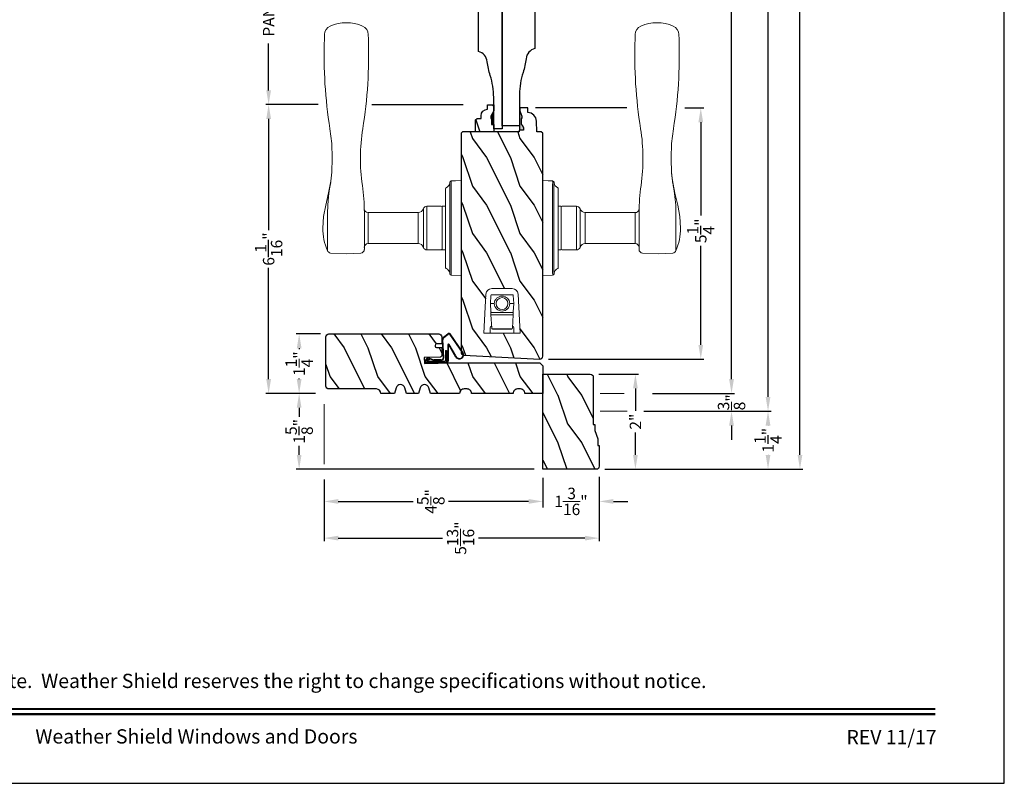
# Model space of a CAD drawing. Extents: x 0 to 68, y 0 to 44.
# Drawn here: x 13.3 to 34, y 0 to 16.1 of the extents above; entities that cross this region are included whole.
import ezdxf
from ezdxf.enums import TextEntityAlignment as Align

# ---------------------------------------------------------------- set-up
doc = ezdxf.new("R2010")
doc.units = 0
doc.header["$LTSCALE"] = 2
doc.header["$MEASUREMENT"] = 0
doc.header["$PDMODE"] = 3
doc.layers.get('0').update_dxf_attribs({"linetype": 'CONTINUOUS'})
doc.layers.get('DEFPOINTS').update_dxf_attribs({"color": 3, "linetype": 'CONTINUOUS'})
doc.layers.add('Dim', color=7, linetype='CONTINUOUS')
doc.styles.add('Arial', font='arial.ttf')
doc.styles.get("Standard").update_dxf_attribs({"font": 'arial.ttf'})
doc.dimstyles.get("Standard").update_dxf_attribs({"dimtxt": 0.24, "dimasz": 0.3, "dimexe": 0.0625, "dimexo": 0.18, "dimgap": 0.09, "dimtad": 0, "dimdec": 4, "dimzin": 0, "dimdsep": 46, "dimlunit": 4, "dimtxsty": 'STANDARD', "dimcen": 0, "dimadec": 5, "dimazin": 0, "dimtfac": 1, "dimtdec": 4, "dimtofl": 0, "dimtmove": 0, "dimatfit": 3, "dimfxl": 1, "dimtolj": 1, "dimtzin": 0, "dimarcsym": 0})
pattern_1 = [(306.8699, (-200.19427, -268.44417), (-2.00000012, 2.99999992), [0.5, -4.5]), (296.5651, (-199.89427, -267.84417), (1.0000013, -0.99999916), [1.118034, -1.118034]), (288.4349, (-199.39427, -267.84417), (0.9999984, -2.00000043), [0.632456, -2.529822])]

# ---------------------------------------------------------------- blocks, each defined once
blk = doc.blocks.new('*D646')
at = {"layer": 'DEFPOINTS', "color": 0, "transparency": 16777216}
for p in [(27.097, 14.2), (27.613, 14.2), (24.227, 8.919)]:
    blk.add_point(p, dxfattribs=at)
at = {"layer": 'Dim', "color": 0, "lineweight": -2, "transparency": 16777216}
for p, q in [((27.277, 14.2), (27.676, 14.2)), ((27.613, 13.9), (27.613, 11.936)), ((27.613, 9.219), (27.613, 11.298)), ((24.407, 8.919), (27.676, 8.919))]:
    blk.add_line(p, q, dxfattribs=at)
at = {"layer": 'Dim', "color": 0, "transparency": 16777216}
for points in [[(27.563, 13.9), (27.663, 13.9), (27.613, 14.2)], [(27.563, 9.219), (27.663, 9.219), (27.613, 8.919)]]:
    blk.add_solid(points, dxfattribs=at)
at = {"layer": 'Dim', "color": 0, "transparency": 16777216, "insert": (27.613, 11.617), "char_height": 0.24, "attachment_point": 5, "rotation": 90}
blk.add_mtext('\\A1;5{\\H1.000000x;\\S1/4;}"', dxfattribs=at)
blk = doc.blocks.new('*D647')
at = {"layer": 'DEFPOINTS', "color": 0, "transparency": 16777216}
for p in [(19.788, 9.448), (19.162, 8.198), (19.686, 8.198)]:
    blk.add_point(p, dxfattribs=at)
at = {"layer": 'Dim', "color": 0, "lineweight": -2, "transparency": 16777216}
for p, q in [((19.608, 9.448), (19.1, 9.448)), ((19.506, 8.198), (19.1, 8.198))]:
    blk.add_line(p, q, dxfattribs=at)
at = {"layer": 'Dim', "color": 0, "transparency": 16777216}
for p, q in [((19.162, 9.148), (19.162, 9.13)), ((19.162, 8.498), (19.162, 8.515))]:
    blk.add_line(p, q, dxfattribs=at)
for points in [[(19.112, 9.148), (19.212, 9.148), (19.162, 9.448)], [(19.112, 8.498), (19.212, 8.498), (19.162, 8.198)]]:
    blk.add_solid(points, dxfattribs=at)
at = {"layer": 'Dim', "color": 0, "lineweight": 18, "transparency": 16777216, "insert": (19.162, 8.823), "char_height": 0.24, "attachment_point": 5, "rotation": 90}
blk.add_mtext('\\A1;1{\\H1.000000x;\\S1/4;}"', dxfattribs=at)
blk = doc.blocks.new('*D648')
at = {"layer": 'DEFPOINTS', "color": 0, "transparency": 16777216}
for p in [(19.686, 8.198), (19.162, 6.604), (24.289, 6.604)]:
    blk.add_point(p, dxfattribs=at)
at = {"layer": 'Dim', "color": 0, "lineweight": -2, "transparency": 16777216}
for p, q in [((19.506, 8.198), (19.1, 8.198)), ((19.162, 7.898), (19.162, 7.705)), ((19.162, 6.904), (19.162, 7.096)), ((24.109, 6.604), (19.1, 6.604))]:
    blk.add_line(p, q, dxfattribs=at)
at = {"layer": 'Dim', "color": 0, "transparency": 16777216}
for points in [[(19.112, 7.898), (19.212, 7.898), (19.162, 8.198)], [(19.112, 6.904), (19.212, 6.904), (19.162, 6.604)]]:
    blk.add_solid(points, dxfattribs=at)
at = {"layer": 'Dim', "color": 0, "transparency": 16777216, "insert": (19.162, 7.401), "char_height": 0.24, "attachment_point": 5, "rotation": 90}
blk.add_mtext('\\A1;1{\\H1.000000x;\\S5/8;}"', dxfattribs=at)
blk = doc.blocks.new('*D649')
at = {"layer": 'DEFPOINTS', "color": 0, "transparency": 16777216}
for p in [(24.289, 6.604), (25.476, 6.627), (25.476, 5.927)]:
    blk.add_point(p, dxfattribs=at)
at = {"layer": 'Dim', "color": 0, "lineweight": -2, "transparency": 16777216}
for p, q in [((24.289, 6.424), (24.289, 5.802)), ((25.476, 6.447), (25.476, 5.802))]:
    blk.add_line(p, q, dxfattribs=at)
at = {"layer": 'Dim', "color": 0, "transparency": 16777216}
for p, q in [((23.989, 5.927), (23.689, 5.927)), ((25.776, 5.927), (26.076, 5.927))]:
    blk.add_line(p, q, dxfattribs=at)
for points in [[(23.989, 5.977), (23.989, 5.877), (24.289, 5.927)], [(25.776, 5.977), (25.776, 5.877), (25.476, 5.927)]]:
    blk.add_solid(points, dxfattribs=at)
at = {"layer": 'Dim', "color": 0, "lineweight": 18, "transparency": 16777216, "insert": (24.882, 5.927), "char_height": 0.24, "attachment_point": 5}
blk.add_mtext('\\A1;1{\\H1.000000x;\\S3/16;}"', dxfattribs=at)
blk = doc.blocks.new('*D650')
at = {"layer": 'DEFPOINTS', "color": 0, "transparency": 16777216}
for p in [(19.685, 6.567), (24.289, 6.604), (19.685, 5.927)]:
    blk.add_point(p, dxfattribs=at)
at = {"layer": 'Dim', "color": 0, "lineweight": -2, "transparency": 16777216}
for p, q in [((24.289, 6.424), (24.289, 5.864)), ((19.685, 6.387), (19.685, 5.864))]:
    blk.add_line(p, q, dxfattribs=at)
at = {"layer": 'Dim', "color": 0, "transparency": 16777216}
for p, q in [((19.985, 5.927), (21.56, 5.927)), ((23.989, 5.927), (22.306, 5.927))]:
    blk.add_line(p, q, dxfattribs=at)
for points in [[(19.985, 5.977), (19.985, 5.877), (19.685, 5.927)], [(23.989, 5.977), (23.989, 5.877), (24.289, 5.927)]]:
    blk.add_solid(points, dxfattribs=at)
at = {"layer": 'Dim', "color": 0, "lineweight": 18, "transparency": 16777216, "insert": (21.933, 5.927), "char_height": 0.24, "attachment_point": 5, "rotation": 90}
blk.add_mtext('\\A1;4{\\H1.000000x;\\S5/8;}"', dxfattribs=at)
blk = doc.blocks.new('*D651')
at = {"layer": 'DEFPOINTS', "color": 0, "transparency": 16777216}
for p in [(19.685, 6.567), (25.476, 6.627), (25.476, 5.155)]:
    blk.add_point(p, dxfattribs=at)
at = {"layer": 'Dim', "color": 0, "lineweight": -2, "transparency": 16777216}
for p, q in [((25.476, 6.447), (25.476, 5.092)), ((19.685, 6.387), (19.685, 5.092))]:
    blk.add_line(p, q, dxfattribs=at)
at = {"layer": 'Dim', "color": 0, "transparency": 16777216}
for p, q in [((19.985, 5.155), (22.181, 5.155)), ((25.176, 5.155), (22.935, 5.155))]:
    blk.add_line(p, q, dxfattribs=at)
for points in [[(19.985, 5.205), (19.985, 5.105), (19.685, 5.155)], [(25.176, 5.205), (25.176, 5.105), (25.476, 5.155)]]:
    blk.add_solid(points, dxfattribs=at)
at = {"layer": 'Dim', "color": 0, "lineweight": 18, "transparency": 16777216, "insert": (22.558, 5.155), "char_height": 0.24, "attachment_point": 5, "rotation": 90}
blk.add_mtext('\\A1;5{\\H1.000000x;\\S13/16;}"', dxfattribs=at)
blk = doc.blocks.new('*D652')
at = {"layer": 'DEFPOINTS', "color": 0, "transparency": 16777216}
for p in [(25.404, 34.88), (28.26, 34.88), (26.418, 8.198)]:
    blk.add_point(p, dxfattribs=at)
at = {"layer": 'Dim', "color": 0, "lineweight": -2, "transparency": 16777216}
for p, q in [((25.584, 34.88), (28.323, 34.88)), ((26.598, 8.198), (28.323, 8.198))]:
    blk.add_line(p, q, dxfattribs=at)
at = {"layer": 'Dim', "color": 0, "transparency": 16777216}
for p, q in [((28.26, 34.58), (28.26, 22.654)), ((28.26, 8.498), (28.26, 20.424))]:
    blk.add_line(p, q, dxfattribs=at)
for points in [[(28.21, 34.58), (28.31, 34.58), (28.26, 34.88)], [(28.21, 8.498), (28.31, 8.498), (28.26, 8.198)]]:
    blk.add_solid(points, dxfattribs=at)
at = {"layer": 'Dim', "color": 0, "lineweight": 18, "transparency": 16777216, "insert": (28.26, 21.539), "char_height": 0.24, "attachment_point": 5, "rotation": 90}
blk.add_mtext('\\A1;JAMB WIDTH', dxfattribs=at)
blk = doc.blocks.new('*D653')
at = {"layer": 'DEFPOINTS', "color": 0, "transparency": 16777216}
for p in [(25.404, 35.255), (29.028, 35.255), (26.238, 7.823)]:
    blk.add_point(p, dxfattribs=at)
at = {"layer": 'Dim', "color": 0, "lineweight": -2, "transparency": 16777216}
for p, q in [((25.584, 35.255), (29.091, 35.255)), ((26.418, 7.823), (29.091, 7.823))]:
    blk.add_line(p, q, dxfattribs=at)
at = {"layer": 'Dim', "color": 0, "transparency": 16777216}
for p, q in [((29.028, 34.955), (29.028, 23.642)), ((29.028, 8.123), (29.028, 19.436))]:
    blk.add_line(p, q, dxfattribs=at)
for points in [[(28.978, 34.955), (29.078, 34.955), (29.028, 35.255)], [(28.978, 8.123), (29.078, 8.123), (29.028, 7.823)]]:
    blk.add_solid(points, dxfattribs=at)
at = {"layer": 'Dim', "color": 0, "lineweight": 18, "transparency": 16777216, "insert": (29.028, 21.539), "char_height": 0.24, "attachment_point": 5, "rotation": 90}
blk.add_mtext('\\A1;ROUGH OPENING WIDTH', dxfattribs=at)
blk = doc.blocks.new('*D682')
at = {"layer": 'DEFPOINTS', "color": 0, "transparency": 16777216}
for p in [(26.418, 8.198), (26.238, 7.823), (28.26, 7.823)]:
    blk.add_point(p, dxfattribs=at)
at = {"layer": 'Dim', "color": 0, "transparency": 16777216}
for p, q in [((28.26, 8.498), (28.26, 8.798)), ((28.26, 7.523), (28.26, 7.223))]:
    blk.add_line(p, q, dxfattribs=at)
at = {"layer": 'Dim', "color": 0, "lineweight": -2, "transparency": 16777216}
for p, q in [((26.598, 8.198), (28.323, 8.198)), ((26.418, 7.823), (28.323, 7.823))]:
    blk.add_line(p, q, dxfattribs=at)
at = {"layer": 'Dim', "color": 0, "transparency": 16777216}
for points in [[(28.21, 8.498), (28.31, 8.498), (28.26, 8.198)], [(28.21, 7.523), (28.31, 7.523), (28.26, 7.823)]]:
    blk.add_solid(points, dxfattribs=at)
at = {"layer": 'Dim', "color": 0, "lineweight": 18, "transparency": 16777216, "insert": (28.26, 8.011), "char_height": 0.24, "attachment_point": 5, "rotation": 90}
blk.add_mtext('\\A1;{\\H1.000000x;\\S3/8;}"', dxfattribs=at)
blk = doc.blocks.new('*D655')
at = {"layer": 'DEFPOINTS', "color": 0, "transparency": 16777216}
for p in [(25.288, 8.604), (26.238, 8.604), (25.413, 6.604)]:
    blk.add_point(p, dxfattribs=at)
at = {"layer": 'Dim', "color": 0, "lineweight": -2, "transparency": 16777216}
for p, q in [((25.468, 8.604), (26.301, 8.604)), ((25.593, 6.604), (26.301, 6.604))]:
    blk.add_line(p, q, dxfattribs=at)
at = {"layer": 'Dim', "color": 0, "transparency": 16777216}
for p, q in [((26.238, 8.304), (26.238, 7.834)), ((26.238, 6.904), (26.238, 7.374))]:
    blk.add_line(p, q, dxfattribs=at)
for points in [[(26.188, 8.304), (26.288, 8.304), (26.238, 8.604)], [(26.188, 6.904), (26.288, 6.904), (26.238, 6.604)]]:
    blk.add_solid(points, dxfattribs=at)
at = {"layer": 'Dim', "color": 0, "lineweight": 18, "transparency": 16777216, "insert": (26.238, 7.604), "char_height": 0.24, "attachment_point": 5, "rotation": 90}
blk.add_mtext('\\A1;2"', dxfattribs=at)
blk = doc.blocks.new('A$C7DC60D59')
at = {"color": 7, "linetype": 'Continuous', "lineweight": 15}
for p, q in [((2.275, 2.812), (2.753, 2.812)), ((3.005, 2.813), (2.928, 2.812)), ((3.062, 2.812), (3.005, 2.813)), ((3.707, 2.744), (3.65, 2.754)), ((3.736, 2.742), (3.93, 2.72)), ((6.823, 2.873), (6.727, 2.877)), ((3.081, 2.036), (2.303, 2.036)), ((2.426, 1.958), (2.426, 0.905)), ((2.426, 1.958), (3.017, 1.958)), ((3.08, 0.905), (3.08, 1.958)), ((3.154, 2.037), (3.156, 2.037)), ((6.727, 1.951), (6.823, 1.955)), ((2.426, 0.905), (3.08, 0.905)), ((2.294, 0.719), (2.294, 0.417)), ((2.294, 0.719), (3.212, 0.719)), ((2.347, 0.794), (3.159, 0.794)), ((3.212, 0.417), (3.212, 0.719)), ((1.753, 0), (1.764, 0.208)), ((1.801, 0.237), (1.801, 0.237)), ((1.804, 0.237), (1.804, 0.237)), ((2.376, 0.208), (1.83, 0.208)), ((1.834, 0.236), (2.4, 0.236)), ((1.918, 0.325), (1.922, 0.325)), ((1.922, 0.325), (2.513, 0.325)), ((2.295, 0.392), (2.295, 0.325)), ((2.3, 0.397), (3.205, 0.397)), ((3.129, 0.208), (2.376, 0.208)), ((2.4, 0.236), (3.105, 0.236)), ((2.513, 0.325), (2.993, 0.325)), ((2.993, 0.325), (3.584, 0.325)), ((3.105, 0.236), (3.715, 0.236)), ((3.676, 0.208), (3.129, 0.208)), ((3.21, 0.325), (3.21, 0.392)), ((3.584, 0.325), (3.587, 0.325)), ((1.764, -1.926), (1.753, -1.719)), ((1.801, -1.956), (1.801, -1.956)), ((1.804, -1.956), (1.804, -1.956)), ((1.83, -1.926), (2.376, -1.926)), ((2.4, -1.954), (1.834, -1.954)), ((1.922, -2.044), (1.918, -2.044)), ((2.513, -2.044), (1.922, -2.044)), ((2.295, -2.044), (2.295, -2.101)), ((2.376, -1.926), (3.129, -1.926)), ((3.105, -1.954), (2.4, -1.954)), ((2.993, -2.044), (2.513, -2.044)), ((3.584, -2.044), (2.993, -2.044)), ((3.671, -1.954), (3.105, -1.954)), ((3.129, -1.926), (3.676, -1.926)), ((3.21, -2.101), (3.21, -2.044)), ((3.587, -2.044), (3.584, -2.044)), ((3.701, -1.956), (3.701, -1.956)), ((3.704, -1.956), (3.704, -1.956)), ((2.294, -2.126), (2.294, -2.428)), ((3.205, -2.106), (2.3, -2.106)), ((3.212, -2.428), (3.212, -2.126)), ((2.294, -2.428), (3.212, -2.428)), ((2.347, -2.502), (3.159, -2.502)), ((2.426, -2.614), (2.426, -3.666)), ((2.426, -2.614), (3.08, -2.614)), ((3.08, -3.667), (3.08, -2.614)), ((2.426, -3.666), (3.017, -3.666)), ((6.727, -3.66), (6.823, -3.664)), ((3.081, -3.745), (2.303, -3.745)), ((2.275, -4.521), (2.753, -4.521)), ((2.753, -4.52), (2.753, -4.521)), ((3.005, -4.521), (2.928, -4.521)), ((3.062, -4.521), (3.005, -4.521)), ((3.707, -4.453), (3.65, -4.463)), ((3.71, -4.453), (3.707, -4.453)), ((3.85, -4.434), (3.71, -4.453)), ((3.736, -4.45), (3.93, -4.428)), ((3.909, -4.429), (3.85, -4.434)), ((6.823, -4.582), (6.727, -4.586))]:
    blk.add_line(p, q, dxfattribs=at)
at = {"color": 7, "linetype": 'Continuous', "lineweight": 15, "flags": 128}
for points in [[(3.736, 2.742), (3.49, 2.791), (3.235, 2.849), (2.996, 2.895), (2.753, 2.91)], [(2.227, 2.747), (2.213, 2.416), (2.225, 2.109)], [(2.928, 2.812), (2.84, 2.812), (2.753, 2.812), (2.753, 2.812)], [(3.414, 2.79), (3.235, 2.806), (3.062, 2.812)], [(3.65, 2.754), (3.532, 2.774), (3.414, 2.79)], [(4.219, 2.71), (4.219, 2.71), (3.93, 2.72)], [(4.842, 2.759), (4.531, 2.722), (4.219, 2.71)], [(3.017, 1.958), (3.038, 1.958), (3.056, 1.958), (3.072, 1.958), (3.079, 1.958), (3.079, 1.958)], [(1.83, 0.208), (1.805, 0.208), (1.783, 0.21)], [(1.791, 0.236), (1.793, 0.236), (1.796, 0.237)], [(1.796, 0.237), (1.8, 0.237), (1.801, 0.237)], [(3.742, 0.208), (3.747, 0.115), (3.753, 0)], [(3.753, -1.719), (3.747, -1.833), (3.742, -1.926)], [(3.676, -1.926), (3.7, -1.927), (3.723, -1.928)], [(3.709, -1.955), (3.706, -1.955), (3.704, -1.956)], [(3.715, -1.954), (3.712, -1.955), (3.709, -1.955)], [(3.017, -3.666), (3.056, -3.666), (3.079, -3.667), (3.077, -3.667)], [(3.141, -3.745), (3.151, -3.745), (3.156, -3.745), (3.156, -3.745), (3.156, -3.745), (3.156, -3.745), (3.155, -3.745), (3.155, -3.745), (3.153, -3.745), (3.145, -3.744), (3.133, -3.741), (3.11, -3.729), (3.094, -3.712), (3.082, -3.688), (3.081, -3.667)], [(2.225, -3.817), (2.211, -4.148), (2.222, -4.455)], [(2.275, -4.521), (2.332, -4.543), (2.39, -4.563), (2.449, -4.58), (2.509, -4.594), (2.569, -4.605), (2.63, -4.613), (2.691, -4.617), (2.753, -4.619), (2.753, -4.619), (2.753, -4.619), (2.753, -4.619), (2.753, -4.619), (2.753, -4.619), (2.753, -4.619), (2.753, -4.619), (2.753, -4.619)], [(2.753, -4.619), (2.996, -4.604), (3.235, -4.558), (3.489, -4.499), (3.749, -4.447)], [(2.928, -4.521), (2.84, -4.52), (2.753, -4.52), (2.753, -4.52)], [(3.414, -4.498), (3.235, -4.515), (3.062, -4.521)], [(3.65, -4.463), (3.532, -4.482), (3.414, -4.498)], [(3.662, -4.462), (3.719, -4.451), (3.739, -4.449)], [(4.219, -4.418), (4.219, -4.418), (3.909, -4.429)], [(4.842, -4.468), (4.531, -4.43), (4.219, -4.418)]]:
    blk.add_lwpolyline(points, dxfattribs=at)
at = {"color": 7, "linetype": 'Continuous', "lineweight": 15}
for centre, radius, start, end in [((2.753, 1.698), 1.212, 89.9999, 113.2214), ((2.306, 2.74), 0.0787, 113.2211, 174.9992), ((6.395, -6.928), 9.811, 88.0608, 99.1041), ((6.823, 2.684), 0.189, 22.4037, 89.7753), ((6.236, 2.414), 0.835, 335.8282, 24.1718), ((2.303, 2.115), 0.0787, 184.462, 270.0017), ((3.081, 5.973), 3.937, 270, 278.3114), ((4.219, -1.818), 3.937, 80.8949, 98.3114), ((6.823, 2.143), 0.188, 270.018, 337.8028), ((2.347, 1.958), 0.0787, 0, 90), ((3.157, 1.96), 0.0768, 92.6142, 181.2712), ((6.395, 11.756), 9.811, 260.896, 271.9391), ((2.308, 0.905), 0.118, 289.2369, 0), ((3.198, 0.905), 0.118, 180, 250.7627), ((2.373, 0.719), 0.079, 109.2376, 180), ((3.133, 0.719), 0.079, 0, 70.7626), ((2.314, 0.417), 0.02, 180, 270.0003), ((3.192, 0.417), 0.02, 270, 0), ((1.794, 0.206), 0.03, 95.3409, 176.9997), ((1.888, -0.877), 1.092, 95.5206, 96.5407), ((1.778, 0.375), 0.14, 279.6818, 335.2061), ((1.803, 0.229), 0.00867, 80.2199, 99.5434), ((1.803, 0.228), 0.00889, 80.4475, 99.5525), ((1.828, 0.432), 0.196, 262.9694, 271.7116), ((1.918, 0.31), 0.015, 90.0007, 155.2053), ((2.3, 0.392), 0.005, 90.0033, 180), ((3.205, 0.392), 0.005, 0, 89.995), ((3.587, 0.31), 0.015, 24.7949, 89.9985), ((3.728, 0.375), 0.14, 204.794, 260.3181), ((3.677, 0.712), 0.505, 269.8483, 275.1572), ((3.728, 0.375), 0.14, 260.3225, 264.6605), ((3.712, 0.206), 0.03, 2.9993, 84.6597), ((3.626, -0.797), 1.011, 83.4187, 84.5198), ((1.879, -0.923), 1.01, 263.418, 264.5211), ((1.794, -1.925), 0.03, 183.0002, 264.6592), ((1.828, -2.431), 0.505, 89.85, 95.1553), ((1.778, -2.094), 0.14, 80.3241, 84.6593), ((1.803, -1.947), 0.00867, 260.4538, 279.7778), ((1.803, -1.947), 0.00888, 260.4395, 279.5605), ((1.778, -2.094), 0.14, 24.7938, 80.3181), ((1.828, -2.15), 0.196, 88.2885, 97.0304), ((1.918, -2.029), 0.015, 204.7944, 269.9997), ((3.587, -2.029), 0.015, 270.0011, 335.2053), ((3.728, -2.094), 0.14, 99.6819, 155.206), ((3.677, -2.15), 0.196, 82.9694, 91.7117), ((3.703, -1.947), 0.00867, 260.221, 279.5473), ((3.703, -1.947), 0.00888, 260.4411, 279.5589), ((3.712, -1.925), 0.03, 275.3402, 357.0007), ((3.618, -0.849), 1.084, 275.5166, 276.5443), ((2.314, -2.126), 0.02, 90, 180), ((2.3, -2.101), 0.005, 180, 269.9998), ((3.192, -2.126), 0.02, 0, 89.9998), ((3.205, -2.101), 0.005, 270.0019, 0), ((2.373, -2.428), 0.079, 180, 250.7626), ((3.133, -2.428), 0.079, 289.2372, 0), ((2.308, -2.614), 0.118, 0, 70.7629), ((3.198, -2.614), 0.118, 109.2375, 180), ((2.347, -3.666), 0.0787, 270, 0), ((6.395, -13.465), 9.811, 88.0608, 99.104), ((6.823, -3.852), 0.188, 22.1972, 89.9819), ((2.303, -3.823), 0.0787, 89.9986, 175.5292), ((3.081, -7.682), 3.937, 81.6886, 90), ((4.219, 0.11), 3.937, 261.6886, 279.1051), ((6.237, -4.123), 0.834, 335.8085, 24.1915), ((2.306, -4.448), 0.0787, 185.0712, 246.7788), ((6.395, 5.219), 9.811, 260.8959, 271.9392), ((6.823, -4.392), 0.189, 270.2244, 337.5965)]:
    blk.add_arc(centre, radius, start, end, dxfattribs=at)
blk = doc.blocks.new('*D684')
at = {"layer": 'DEFPOINTS', "color": 0, "transparency": 16777216}
for p in [(25.413, 36.474), (29.7, 36.474), (25.413, 6.604)]:
    blk.add_point(p, dxfattribs=at)
at = {"layer": 'Dim', "color": 0, "lineweight": -2, "transparency": 16777216}
for p, q in [((25.593, 36.474), (29.762, 36.474)), ((25.593, 6.604), (29.762, 6.604))]:
    blk.add_line(p, q, dxfattribs=at)
at = {"layer": 'Dim', "color": 0, "transparency": 16777216}
for p, q in [((29.7, 36.174), (29.7, 22.589)), ((29.7, 6.904), (29.7, 20.489))]:
    blk.add_line(p, q, dxfattribs=at)
for points in [[(29.65, 36.174), (29.75, 36.174), (29.7, 36.474)], [(29.65, 6.904), (29.75, 6.904), (29.7, 6.604)]]:
    blk.add_solid(points, dxfattribs=at)
at = {"layer": 'Dim', "color": 0, "lineweight": 18, "transparency": 16777216, "insert": (29.7, 21.539), "char_height": 0.24, "attachment_point": 5, "rotation": 90}
blk.add_mtext('\\A1;UNIT WIDTH', dxfattribs=at)
blk = doc.blocks.new('*D685')
at = {"layer": 'DEFPOINTS', "color": 0, "transparency": 16777216}
for p in [(26.238, 7.823), (25.413, 6.604), (29.028, 6.604)]:
    blk.add_point(p, dxfattribs=at)
at = {"layer": 'Dim', "color": 0, "lineweight": -2, "transparency": 16777216}
for p, q in [((26.418, 7.823), (29.091, 7.823)), ((29.028, 7.523), (29.028, 7.521)), ((29.028, 6.904), (29.028, 6.906)), ((25.593, 6.604), (29.091, 6.604))]:
    blk.add_line(p, q, dxfattribs=at)
at = {"layer": 'Dim', "color": 0, "transparency": 16777216}
for points in [[(28.978, 7.523), (29.078, 7.523), (29.028, 7.823)], [(28.978, 6.904), (29.078, 6.904), (29.028, 6.604)]]:
    blk.add_solid(points, dxfattribs=at)
at = {"layer": 'Dim', "color": 0, "transparency": 16777216, "insert": (29.028, 7.214), "char_height": 0.24, "attachment_point": 5, "rotation": 90}
blk.add_mtext('\\A1;1{\\H1.000000x;\\S1/4;}"', dxfattribs=at)
blk = doc.blocks.new('A$C1DEE38EF')
at = {"linetype": 'Continuous'}
for p, q in [((0, 0.655), (0.008, 0.665)), ((0, 0.655), (0, 0.532)), ((0.008, 0.804), (0.008, 0.665)), ((0.008, 0.65), (0.015, 0.66)), ((0.008, 0.651), (0.015, 0.651)), ((0.008, 0.651), (0.008, 0.364)), ((0.015, 0.808), (0.015, 0.358)), ((0.032, 0.808), (0.03, 0.808)), ((0.098, 0.758), (0.034, 0.816)), ((0.102, 0.765), (0.037, 0.822)), ((0.04, 0.783), (0.04, 0.383)), ((0.074, 0.717), (0.04, 0.783)), ((0.046, 0.803), (0.084, 0.728)), ((0.102, 0.739), (0.071, 0.649)), ((0.084, 0.728), (0.074, 0.717)), ((0.108, 0.735), (0.077, 0.645)), ((0, 0.532), (0.008, 0.532)), ((0.061, 0.472), (0.061, 0.617)), ((0.068, 0.472), (0.068, 0.617)), ((0.117, 0.425), (0.491, 0.444)), ((0.118, 0.418), (0.488, 0.437)), ((0.543, 0.42), (0.613, 0.331)), ((0.265, 0.358), (0.015, 0.358)), ((0.265, 0.383), (0.04, 0.383)), ((0.383, 0.331), (0.048, 0.331)), ((0.383, 0.324), (0.048, 0.324)), ((0.126, 0.16), (0.387, 0.309)), ((0.15, 0.164), (0.393, 0.303)), ((0.219, 0.012), (0.613, 0.284)), ((0.224, 0.024), (0.608, 0.29)), ((0.265, 0.383), (0.265, 0.358)), ((0.54, 0.413), (0.608, 0.327))]:
    blk.add_line(p, q, dxfattribs=at)
for centre, radius, start, end in [((0.028, 0.804), 0.02, 60.2549, 180.0008), ((0.028, 0.804), 0.013, 60.2549, 162.9254), ((0.03, 0.793), 0.015, 90, 180), ((0.032, 0.788), 0.02, 45.0003, 90.0003), ((0.115, 0.617), 0.0545, 143.4579, 180), ((0.115, 0.617), 0.0475, 143.4579, 180), ((0.092, 0.747), 0.013, 323.4579, 60.2549), ((0.092, 0.747), 0.02, 323.4579, 60.2549), ((0.115, 0.472), 0.0545, 180, 273.1403), ((0.115, 0.472), 0.0475, 180, 272.9999), ((0.491, 0.374), 0.0625, 38.0924, 92.9293), ((0.494, 0.382), 0.0625, 38.0859, 92.9293), ((0.048, 0.364), 0.04, 180, 270), ((0.048, 0.364), 0.033, 180, 270), ((0.383, 0.316), 0.0153, 306.5262, 90.7496), ((0.383, 0.316), 0.008, 299.7186, 90), ((0.591, 0.308), 0.025, 312.3798, 48.1374), ((0.591, 0.308), 0.032, 312.3798, 48.1374), ((0.175, 0.087), 0.0875, 123.7852, 300.2229), ((0.175, 0.087), 0.0805, 108.4153, 307.4992)]:
    blk.add_arc(centre, radius, start, end, dxfattribs=at)
blk = doc.blocks.new('*D657')
at = {"layer": 'DEFPOINTS', "color": 0, "transparency": 16777216}
for p in [(19.743, 14.27), (18.52, 8.198), (19.686, 8.198)]:
    blk.add_point(p, dxfattribs=at)
at = {"layer": 'Dim', "color": 0, "lineweight": -2, "transparency": 16777216}
for p, q in [((19.563, 14.27), (18.458, 14.27)), ((18.52, 13.97), (18.52, 11.631)), ((18.52, 8.498), (18.52, 10.837)), ((19.506, 8.198), (18.458, 8.198))]:
    blk.add_line(p, q, dxfattribs=at)
at = {"layer": 'Dim', "color": 0, "transparency": 16777216}
for points in [[(18.47, 13.97), (18.57, 13.97), (18.52, 14.27)], [(18.47, 8.498), (18.57, 8.498), (18.52, 8.198)]]:
    blk.add_solid(points, dxfattribs=at)
at = {"layer": 'Dim', "color": 0, "transparency": 16777216, "insert": (18.52, 11.234), "char_height": 0.24, "attachment_point": 5, "rotation": 90}
blk.add_mtext('\\A1;6{\\H1.000000x;\\S1/16;}"', dxfattribs=at)
blk = doc.blocks.new('*D626')
at = {"layer": 'DEFPOINTS', "color": 0, "transparency": 16777216}
for p in [(18.52, 18.862), (23.123, 18.862), (19.743, 14.27)]:
    blk.add_point(p, dxfattribs=at)
at = {"layer": 'Dim', "color": 0, "lineweight": -2, "transparency": 16777216}
for p, q in [((22.943, 18.862), (18.458, 18.862)), ((19.563, 14.27), (18.458, 14.27))]:
    blk.add_line(p, q, dxfattribs=at)
at = {"layer": 'Dim', "color": 0, "transparency": 16777216}
for p, q in [((18.52, 18.562), (18.52, 17.576)), ((18.52, 14.57), (18.52, 15.555))]:
    blk.add_line(p, q, dxfattribs=at)
for points in [[(18.47, 18.562), (18.57, 18.562), (18.52, 18.862)], [(18.47, 14.57), (18.57, 14.57), (18.52, 14.27)]]:
    blk.add_solid(points, dxfattribs=at)
at = {"layer": 'Dim', "color": 0, "lineweight": 18, "transparency": 16777216, "insert": (18.52, 16.566), "char_height": 0.24, "attachment_point": 5, "rotation": 90}
blk.add_mtext('\\A1;PANEL DLO', dxfattribs=at)

msp = doc.modelspace()

# ---------------------------------------------------------------- hatches: boundary and pattern name
h = msp.add_hatch()
h.set_pattern_fill('WOOD2', color=256, angle=90, pattern_type=2)
h.set_pattern_definition(pattern_1)
edge = h.paths.add_edge_path(flags=16)
edge.add_arc((23.64434, 10.277763), 0.125, 3.0000599, 90, ccw=False)
edge.add_line((23.769169, 10.284305), (23.812119, 9.464763))
edge.add_line((23.812119, 9.464763), (23.049348, 9.464763))
edge.add_line((23.049348, 9.464763), (23.092298, 10.284305))
edge.add_arc((23.217127, 10.277763), 0.125, 89.9999999, 176.99994, ccw=False)
edge.add_line((23.217127, 10.402763), (23.64434, 10.402763))
edge = h.paths.add_edge_path()
edge.add_line((23.803047, 13.730915), (23.803047, 14.136918))
edge.add_line((23.803047, 14.136918), (23.850047, 14.027917))
edge.add_line((23.850047, 14.027917), (23.850047, 13.980916))
edge.add_line((23.850047, 13.980916), (23.834047, 13.980916))
edge.add_line((23.834047, 13.980916), (23.834047, 13.855916))
edge.add_line((23.834047, 13.855916), (23.850047, 13.855916))
edge.add_line((23.850047, 13.855916), (23.882733, 13.790353))
edge.add_line((23.882733, 13.790353), (23.882733, 13.730915))
edge.add_line((23.882733, 13.730915), (23.789951, 13.730915))
edge.add_line((23.789951, 13.730915), (23.78886, 13.699654))
edge.add_line((23.78886, 13.699654), (22.600996, 13.699654))
edge.add_line((22.600996, 13.699654), (22.569768, 13.668426))
edge.add_line((22.569768, 13.668426), (22.569768, 9.064366))
edge.add_arc((22.631713, 9.064366), 0.061946, 180, 267)
edge.add_line((22.628471, 9.002505), (24.223329, 8.919006))
edge.add_arc((24.226571, 8.980867), 0.061946, 267, 359.9999975)
edge.add_line((24.288517, 8.980867), (24.288517, 13.66927))
edge.add_line((24.288517, 13.66927), (24.257875, 13.699913))
edge.add_line((24.257875, 13.699913), (24.163874, 13.699913))
edge.add_line((24.163874, 13.699913), (24.156032, 13.924477))
edge.add_line((24.156032, 13.924477), (24.151543, 13.959265))
edge.add_line((24.151543, 13.959265), (24.140669, 13.992613))
edge.add_line((24.140669, 13.992613), (24.12379, 14.023362))
edge.add_line((24.12379, 14.023362), (24.101493, 14.050439))
edge.add_line((24.101493, 14.050439), (24.074555, 14.072904))
edge.add_line((24.074555, 14.072904), (24.043911, 14.089974))
edge.add_line((24.043911, 14.089974), (24.010631, 14.101054))
edge.add_line((24.010631, 14.101054), (23.975871, 14.105759))
edge.add_line((23.975871, 14.105759), (23.972583, 14.199921))
edge.add_line((23.972583, 14.199921), (23.805247, 14.199921))
edge.add_line((23.805247, 14.199921), (23.803047, 14.136918))
h = msp.add_hatch()
h.set_pattern_fill('WOOD2', color=256, angle=90, pattern_type=2)
h.set_pattern_definition([(306.8699, (-199.99176, -268.44417), (-2.00000012, 2.99999992), [0.5, -4.5]), (296.5651, (-199.69176, -267.84417), (1.0000013, -0.99999916), [1.118034, -1.118034]), (288.4349, (-199.19176, -267.84417), (0.9999984, -2.00000043), [0.632456, -2.529822])])
edge = h.paths.add_edge_path()
edge.add_line((23.192556, 14.027654), (23.192556, 13.980654))
edge.add_line((23.192556, 13.980654), (23.208556, 13.980654))
edge.add_line((23.208556, 13.980654), (23.208556, 13.855654))
edge.add_line((23.208556, 13.855654), (23.255556, 13.855654))
edge.add_line((23.255556, 13.855654), (23.255556, 13.699654))
edge.add_line((23.255556, 13.699654), (22.873056, 13.699654))
edge.add_line((22.873056, 13.699654), (22.873056, 13.948827))
edge.add_line((22.873056, 13.948827), (22.905056, 13.980827))
edge.add_line((22.905056, 13.980827), (22.990613, 13.980827))
edge.add_line((22.990613, 13.980827), (22.990613, 14.035654))
edge.add_arc((23.130613, 14.035654), 0.14, 92.0701131, 180, ccw=False)
edge.add_line((23.125556, 14.175563), (23.125556, 14.269654))
edge.add_line((23.125556, 14.269654), (23.255556, 14.269654))
edge.add_line((23.255556, 14.269654), (23.255556, 14.136773))
edge.add_line((23.255556, 14.136773), (23.192556, 14.027654))
at = {"linetype": 'Continuous'}
msp.add_hatch(color=256, dxfattribs=at).paths.add_polyline_path([(23.803047, 13.730915), (23.882733, 13.730915), (23.882733, 13.790353), (23.850047, 13.855916), (23.834047, 13.855916), (23.834047, 13.980916), (23.850047, 13.980916), (23.850047, 14.027917), (23.803047, 14.136918)])
h = msp.add_hatch()
h.set_pattern_fill('WOOD2', color=256, angle=90, pattern_type=2)
h.set_pattern_definition(pattern_1)
edge = h.paths.add_edge_path()
edge.add_line((19.725441, 8.353687), (19.725441, 9.385187))
edge.add_arc((19.787941, 9.385187), 0.0625, 90, 180, ccw=False)
edge.add_line((19.787941, 9.447687), (22.101157, 9.447687))
edge.add_arc((22.101157, 9.385187), 0.0625, 0, 90, ccw=False)
edge.add_line((22.163657, 9.385187), (22.163657, 9.244227))
edge.add_line((22.163657, 9.244227), (22.052368, 9.240411))
edge.add_arc((22.053439, 9.209179), 0.03125, 91.9640922, 181.9640922)
edge.add_line((22.022208, 9.208108), (22.022743, 9.192491))
edge.add_arc((22.053975, 9.193562), 0.03125, 181.9640922, 271.9640922)
edge.add_line((22.055046, 9.16233), (22.163657, 9.166055))
edge.add_line((22.163657, 9.166055), (22.163657, 8.994102))
edge.add_arc((22.132407, 8.994102), 0.03125, 271.9277458, 360, ccw=False)
edge.add_line((22.133458, 8.962869), (21.794683, 8.951467))
edge.add_line((21.794683, 8.951467), (21.798901, 8.826144))
edge.add_line((21.798901, 8.826144), (22.148819, 8.837921))
edge.add_line((22.148819, 8.837921), (24.226034, 8.837921))
edge.add_line((24.226034, 8.837921), (24.288517, 8.775928))
edge.add_line((24.288517, 8.775928), (24.288517, 8.197687))
edge.add_line((24.288517, 8.197687), (23.913517, 8.197687))
edge.add_arc((23.820017, 8.198028), 0.093501, 359.7907957, 449.9997299)
edge.add_line((23.820017, 8.291529), (23.757017, 8.291529))
edge.add_arc((23.757018, 8.198028), 0.093501, 90.0002701, 180.2092043)
edge.add_line((23.663517, 8.197687), (22.788517, 8.197687))
edge.add_arc((22.695017, 8.198028), 0.093501, 359.7907957, 449.9997299)
edge.add_line((22.695017, 8.291529), (22.632017, 8.291529))
edge.add_arc((22.632018, 8.198028), 0.093501, 90.0002701, 180.2092043)
edge.add_line((22.538517, 8.197687), (21.923517, 8.197687))
edge.add_line((21.923517, 8.197687), (21.888517, 8.317687))
edge.add_arc((21.798517, 8.291437), 0.09375, 16.2602047, 163.7397953)
edge.add_line((21.708517, 8.317687), (21.673517, 8.197687))
edge.add_line((21.673517, 8.197687), (21.417517, 8.197687))
edge.add_line((21.417517, 8.197687), (21.382517, 8.317687))
edge.add_arc((21.292517, 8.291437), 0.09375, 16.2602047, 163.7397953)
edge.add_line((21.202517, 8.317687), (21.167517, 8.197687))
edge.add_line((21.167517, 8.197687), (20.881517, 8.197687))
edge.add_arc((20.788017, 8.197687), 0.0935, 0, 90)
edge.add_line((20.788017, 8.291187), (19.787941, 8.291187))
edge.add_arc((19.787941, 8.353687), 0.0625, 180, 270, ccw=False)
h = msp.add_hatch()
h.set_pattern_fill('WOOD2', color=256, angle=90, pattern_type=2)
h.set_pattern_definition(pattern_1)
edge = h.paths.add_edge_path()
edge.add_line((25.444767, 7.103687), (25.476017, 7.103687))
edge.add_line((25.476017, 7.103687), (25.476017, 6.666687))
edge.add_arc((25.413017, 6.666687), 0.063, 270, 360, ccw=False)
edge.add_line((25.413017, 6.603687), (24.288517, 6.603687))
edge.add_line((24.288517, 6.603687), (24.288517, 8.603687))
edge.add_line((24.288517, 8.603687), (25.288017, 8.603687))
edge.add_arc((25.288017, 8.540687), 0.063, 0, 90, ccw=False)
edge.add_line((25.351017, 8.540687), (25.351017, 7.541187))
edge.add_line((25.351017, 7.541187), (25.382267, 7.541187))
edge.add_line((25.382267, 7.541187), (25.382267, 7.416187))
edge.add_line((25.382267, 7.416187), (25.444767, 7.244312))
edge.add_line((25.444767, 7.244312), (25.444767, 7.103687))

# ---------------------------------------------------------------- linework, layer by layer
at = {"color": 7, "linetype": 'Continuous', "lineweight": 15}
for p, q in [((23.195514, 10.259801), (23.186459, 10.087016)), ((23.652424, 10.274016), (23.210494, 10.274016)), ((23.676459, 10.087016), (23.667404, 10.259801)), ((23.186459, 10.087016), (23.201438, 10.087016)), ((23.186459, 10.087016), (23.195514, 9.914231)), ((23.201438, 10.087016), (23.266459, 10.087016)), ((23.596459, 10.087016), (23.661479, 10.087016)), ((23.661479, 10.087016), (23.676459, 10.087016)), ((23.667404, 9.914231), (23.676459, 10.087016)), ((23.198742, 9.852632), (23.2137, 9.567231)), ((23.652424, 9.900016), (23.210494, 9.900016)), ((23.213722, 9.852632), (23.649196, 9.852632)), ((23.649218, 9.567231), (23.664175, 9.852632)), ((23.664175, 9.852632), (23.667404, 9.914231)), ((23.181459, 9.578416), (23.181459, 9.464763)), ((23.681459, 9.464763), (23.681459, 9.578416))]:
    msp.add_line(p, q, dxfattribs=at)
msp.add_line((23.228679, 9.553016), (23.634239, 9.553016))
msp.add_lwpolyline([(0, 44.00001), (0, 0), (34.000008, 0), (34.000008, 44.00001)], close=True)
for points in [[(23.434056, 16.311209), (23.434056, 13.762154), (23.255556, 13.762154), (23.255556, 14.423153, 0.078374711), (23.182742, 14.884826, -0.049418521), (23.119895, 15.173864, 0.310094231), (22.934056, 15.387155), (22.934056, 16.311209)], [(24.121556, 16.311209), (24.121556, 15.449654, 0.310095815), (23.935717, 15.236365, -0.049419205), (23.87287, 14.947326, 0.078374855), (23.800056, 14.485654), (23.800056, 13.824654), (23.434056, 13.824654), (23.434056, 16.311209)]]:
    msp.add_lwpolyline(points, format="xyb")
at = {"linetype": 'Continuous'}
msp.add_lwpolyline([(23.803047, 13.730915), (23.803047, 14.136918), (23.850047, 14.027917), (23.850047, 13.980916), (23.834047, 13.980916), (23.834047, 13.855916), (23.850047, 13.855916), (23.882733, 13.790353), (23.882733, 13.730915), (23.789951, 13.730915), (23.78886, 13.699654), (22.600996, 13.699654), (22.569768, 13.668426), (22.569768, 9.064366, 0.398959546), (22.628471, 9.002505), (24.223329, 8.919006, 0.429633893), (24.288517, 8.980867), (24.288517, 13.66927), (24.257875, 13.699913), (24.163874, 13.699913), (24.156032, 13.924477), (24.151543, 13.959265), (24.140669, 13.992613), (24.12379, 14.023362), (24.101493, 14.050439), (24.074555, 14.072904), (24.043911, 14.089974), (24.010631, 14.101054), (23.975871, 14.105759), (23.972583, 14.199921), (23.805247, 14.199921), (23.803047, 14.136918)], format="xyb", dxfattribs=at)
at = {"color": 7, "linetype": 'Continuous'}
for points in [[(23.192556, 14.027654), (23.192556, 13.980654), (23.208556, 13.980654), (23.208556, 13.855654), (23.255556, 13.855654), (23.255556, 13.699654), (22.873056, 13.699654), (22.873056, 13.948827), (22.905056, 13.980827), (22.990613, 13.980827), (22.990613, 14.035654, -0.403670405), (23.125556, 14.175563), (23.125556, 14.269654), (23.255556, 14.269654), (23.255556, 14.136773)], [(19.725441, 8.353687), (19.725441, 9.385187, -0.414213562), (19.787941, 9.447687), (22.101157, 9.447687, -0.414213562), (22.163657, 9.385187), (22.163657, 9.244227), (22.052368, 9.240411, 0.414213562), (22.022208, 9.208108), (22.022743, 9.192491, 0.414213562), (22.055046, 9.16233), (22.163657, 9.166055), (22.163657, 8.994102, -0.404393004), (22.133458, 8.962869), (21.794683, 8.951467), (21.798901, 8.826144), (22.148819, 8.837921), (24.226034, 8.837921), (24.288517, 8.775928), (24.288517, 8.197687), (23.913517, 8.197687, 0.415282028), (23.820017, 8.291529), (23.757017, 8.291529, 0.415282028), (23.663517, 8.197687), (22.788517, 8.197687, 0.415282028), (22.695017, 8.291529), (22.632017, 8.291529, 0.415282028), (22.538517, 8.197687), (21.923517, 8.197687), (21.888517, 8.317687, 0.75), (21.708517, 8.317687), (21.673517, 8.197687), (21.417517, 8.197687), (21.382517, 8.317687, 0.75), (21.202517, 8.317687), (21.167517, 8.197687), (20.881517, 8.197687, 0.414213562), (20.788017, 8.291187), (19.787941, 8.291187, -0.414213562)]]:
    msp.add_lwpolyline(points, format="xyb", close=True, dxfattribs=at)
at = {"color": 7, "linetype": 'Continuous', "lineweight": 15}
msp.add_lwpolyline([(23.64434, 10.402763, -0.398959243), (23.769169, 10.284305), (23.812119, 9.464763), (23.049348, 9.464763), (23.092298, 10.284305, -0.398959243), (23.217127, 10.402763)], format="xyb", close=True, dxfattribs=at)
msp.add_lwpolyline([(23.195514, 9.914231), (23.195739, 9.909939), (23.19645, 9.89638), (23.197539, 9.875604), (23.198742, 9.852632)], dxfattribs=at)
at = {"linetype": 'Continuous'}
msp.add_lwpolyline([(25.444767, 7.103687), (25.476017, 7.103687), (25.476017, 6.666687, -0.414213562), (25.413017, 6.603687), (24.288517, 6.603687), (24.288517, 8.603687), (25.288017, 8.603687, -0.414213562), (25.351017, 8.540687), (25.351017, 7.541187), (25.382267, 7.541187), (25.382267, 7.416187), (25.444767, 7.244312)], format="xyb", close=True, dxfattribs=at)
at = {"const_width": 0.045455}
for points in [[(1.454546, 1.562584), (32.545462, 1.562584)], [(1.454546, 1.454546), (32.545462, 1.454546)]]:
    msp.add_lwpolyline(points, dxfattribs=at)
at = {"color": 7, "linetype": 'Continuous', "lineweight": 15}
msp.add_circle((23.431459, 10.087016), 0.125, dxfattribs=at)
for centre, radius, start, end in [((23.210494, 10.259016), 0.015, 90, 177.0000907), ((23.431459, 10.078537), 0.165218, 2.9416001, 177.0583999), ((23.652424, 10.259016), 0.015, 3.0003133, 90), ((23.431459, 10.095494), 0.165218, 182.9416448, 357.0583552), ((23.210493, 9.915015), 0.015, 182.9994836, 270), ((23.206232, 9.924425), 0.072182, 264.0442592, 275.9557408), ((23.656686, 9.924427), 0.072184, 264.0443409, 275.9556591), ((23.652424, 9.915016), 0.015, 270, 357.0001124), ((23.213459, 9.578416), 0.032, 93.6178356, 179.9997854), ((23.228679, 9.568016), 0.015, 183.0007173, 270), ((23.634239, 9.568016), 0.015, 270, 356.9996867), ((23.649459, 9.578416), 0.032, 0.0000579, 86.3822913)]:
    msp.add_arc(centre, radius, start, end, dxfattribs=at)
for points in [[(23.192103, 13.97969), (23.255541, 13.979737), (23.192103, 14.026304), (23.255206, 14.135468)], [(23.208009, 13.854375), (23.255973, 13.85351), (23.208009, 13.979593), (23.255973, 13.979593)]]:
    msp.add_solid(points)
at = {"layer": 'Dim'}
for p, q in [((22.61592, 14.269654), (20.6915, 14.269654)), ((26.059796, 14.199921), (24.135375, 14.199921))]:
    msp.add_line(p, q, dxfattribs=at)
at = {"layer": 'Dim', "lineweight": 18}
for p, q in [((25.997929, 8.198029), (25.498438, 8.198029)), ((19.68534, 7.968873), (19.68534, 6.712211)), ((26.066983, 7.823029), (25.498438, 7.823029))]:
    msp.add_line(p, q, dxfattribs=at)

# ---------------------------------------------------------------- block references
at = {"rotation": 90}
for name, p in [('A$C7DC60D59', (22.569746, 8.922749)), ('A$C1DEE38EF', (22.622105, 8.835959))]:
    msp.add_blockref(name, p, dxfattribs=at)

# ---------------------------------------------------------------- texts
at = {"style": 'Arial'}
msp.add_text('Note: All dimensions are approximate.  Weather Shield reserves the right to change specifications without notice.', height=0.300000071, dxfattribs=at).set_placement((17.000004, 2.003096), align=Align.CENTER)
msp.add_text('Weather Shield Windows and Doors', height=0.30000007, dxfattribs=at).set_placement((17.000004, 0.986392), align=Align.MIDDLE_CENTER)
msp.add_text('REV 11/17', height=0.3000001, dxfattribs=at).set_placement((32.575794, 0.821174), align=Align.RIGHT)

# ---------------------------------------------------------------- dimensions: what is measured, and where the dimension line sits
at = {"layer": 'Dim', "lineweight": 18}
for base, p1, p2, text, picture, middle in [((29.699687, 36.474042), (25.413017, 6.603687), (25.413017, 36.474042), 'UNIT WIDTH', '*D684', (29.699687, 21.538864)), ((29.028411, 35.255042), (26.238063, 7.823029), (25.403662, 35.255042), 'ROUGH OPENING WIDTH', '*D653', (29.028411, 21.539036)), ((28.260071, 34.880042), (26.418063, 8.198029), (25.403662, 34.880042), 'JAMB WIDTH', '*D652', (28.260071, 21.539036)), ((18.520404, 18.862207), (19.743117, 14.269654), (23.123408, 18.862207), 'PANEL DLO', '*D626', (18.520404, 16.56593))]:
    dim = msp.add_linear_dim(base=base, p1=p1, p2=p2, angle=90, text=text, dimstyle='STANDARD', override={"dimpost": '\\X', "dimlwd": -1}, dxfattribs=at)
    dim.commit()
    dim.dimension.update_dxf_attribs({"geometry": picture, "text_midpoint": middle})
at = {"layer": 'Dim'}
dim = msp.add_linear_dim(base=(18.520404, 8.197687), p1=(19.743117, 14.269654), p2=(19.685916, 8.197687), angle=90, dimstyle='STANDARD', override={"dimpost": '\\X'}, dxfattribs=at)
dim.commit()
dim.dimension.update_dxf_attribs({"geometry": '*D657', "text_midpoint": (18.520404, 11.23367)})
for base, p1, p2, picture, middle in [((27.613063, 14.199921), (24.226756, 8.918921), (27.097176, 14.199921), '*D646', (27.613063, 11.617075)), ((19.162253, 6.603687), (19.685916, 8.197687), (24.288517, 6.603687), '*D648', (19.162253, 7.400687)), ((29.028411, 6.604029), (26.238063, 7.823029), (25.413017, 6.604029), '*D685', (29.028411, 7.213529))]:
    dim = msp.add_linear_dim(base=base, p1=p1, p2=p2, angle=90, dimstyle='STANDARD', override={"dimpost": '\\X'}, dxfattribs=at)
    dim.commit()
    dim.dimension.update_dxf_attribs({"geometry": picture, "text_midpoint": middle, "dimtype": 160})
at = {"layer": 'Dim', "lineweight": 18}
for base, p1, p2, angle, override, picture, middle in [((19.162253, 8.197687), (19.787941, 9.447687), (19.685916, 8.197687), 90, {"dimpost": '\\X', "dimlwd": -1}, '*D647', (19.162253, 8.822687)), ((28.260071, 7.823029), (26.418063, 8.198029), (26.238063, 7.823029), 90, {"dimpost": '\\X', "dimlwd": -1}, '*D682', (28.260071, 8.010529)), ((26.238063, 8.603687), (25.413017, 6.604029), (25.288017, 8.603687), 90, {"dimpost": '\\X', "dimlwd": -1}, '*D655', (26.238063, 7.603858)), ((25.476017, 5.926885), (24.288517, 6.604029), (25.476017, 6.626873), 180, {"dimexe": 0.125, "dimpost": '\\X', "dimlwd": -1}, '*D649', (24.882267, 5.926885))]:
    dim = msp.add_linear_dim(base=base, p1=p1, p2=p2, angle=angle, dimstyle='STANDARD', override=override, dxfattribs=at)
    dim.commit()
    dim.dimension.update_dxf_attribs({"geometry": picture, "text_midpoint": middle, "dimtype": 160})
for base, p1, p2, picture, middle in [((25.476017, 5.154781), (19.68534, 6.567224), (25.476017, 6.626873), '*D651', (22.558088, 5.154781)), ((19.68534, 5.926885), (24.288517, 6.604029), (19.68534, 6.567224), '*D650', (21.93307, 5.926885))]:
    dim = msp.add_linear_dim(base=base, p1=p1, p2=p2, angle=180, dimstyle='STANDARD', override={"dimpost": '\\X', "dimlwd": -1}, dxfattribs=at)
    dim.commit()
    dim.dimension.update_dxf_attribs({"geometry": picture, "text_midpoint": middle, "dimtype": 160, "text_rotation": 90})

doc.saveas('drawing.dxf')
